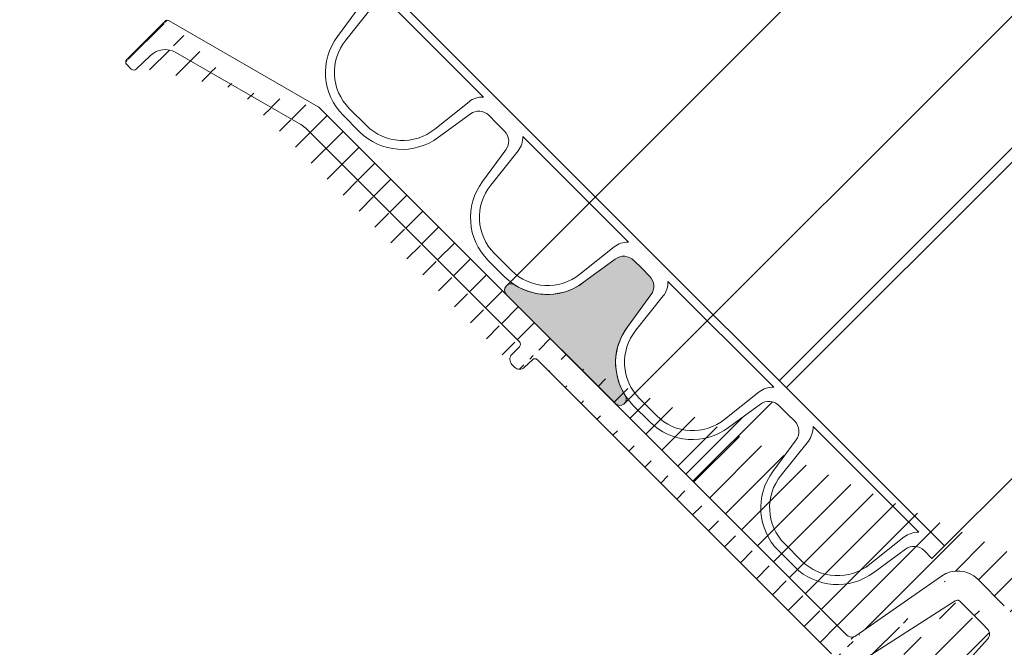
# Model space of a CAD drawing. Units: millimetres. Extents: x 0 to 21000, y 0 to 14850.
# Drawn here: x 1702 to 1840, y 4019 to 4108 of the extents above; entities that cross this region are included whole.
import ezdxf

# ---------------------------------------------------------------- set-up
doc = ezdxf.new("R2010")
doc.units = ezdxf.units.MM
doc.header["$LTSCALE"] = 333.33333
doc.linetypes.add('VERDECKT2', pattern=[4.762499999999999, 3.175, -1.5875])
doc.layers.add('FRW-Kontur', color=7, linetype='Continuous', lineweight=15)
doc.layers.add('FRW-Schraff', color=7, linetype='Continuous', lineweight=15)
doc.styles.get("Standard").update_dxf_attribs({"font": 'SIMPLEX.shx'})

# ---------------------------------------------------------------- blocks, each defined once
blk = doc.blocks.new('Bogen 45° DN200')
at = {"lineweight": 5}
h = blk.add_hatch(dxfattribs=at)
h.set_pattern_fill('ANSI31', color=0, scale=0.001, angle=90, style=0)
h.set_pattern_definition([(135, (-180.3729284749453, -117.7483908281317), (-0.002245064030267288, -0.002245064030267288), [])])
edge = h.paths.add_edge_path(flags=17)
edge.add_arc((0.01256319472702216, -0.1055000000000064), 0.0009999999999997693, 3.066485501153305, 90)
edge.add_arc((0.01256319472702216, -0.1055000000000064), 0.0009999999999997693, 3.066485501153295, 90, ccw=False)
h.paths.add_polyline_path([(0.1639386455332215, -0.0417982352657873), (0.1646068995935366, -0.04112998120541533)], flags=17)
edge = h.paths.add_edge_path()
edge.add_arc((-0.1058683475024509, -0.1201000000000079), 0.001, 90, 105.0000000000889)
edge.add_arc((-0.1050257715178304, -0.126499999999993), 0.004, 90, 104.999999999981)
edge.add_arc((-0.1249266806472633, -0.1307971563494732), 0.00300000000000018, 105.0000000000079, 179.0000000000113)
edge.add_arc((-0.1284743921067957, -0.133499999999998), 0.0005, 270.0000000002345, 359.0000000000764)
edge.add_arc((-0.1293851251684828, -0.133499999999998), 0.0005000000000009095, 180, 270)
edge.add_line((-0.1284743921067957, -0.1340000000000146), (-0.1293851251683691, -0.1339999999999861))
edge.add_line((-0.127926223732743, -0.1307447991301558), (-0.1279744682592536, -0.1335087262032175))
edge.add_line((-0.1298851251684709, -0.1258836634939939), (-0.1298851251684709, -0.133499999999998))
edge.add_arc((-0.1293851251684828, -0.1258836634939939), 0.0005000000000002359, 105.0000000000889, 179.9999999999479)
edge.add_line((-0.1295145346909976, -0.1254007005808546), (-0.1061271665474806, -0.1191340741737008))
edge.add_line((-0.1060610476982902, -0.12263629669485), (-0.1257031377825797, -0.1278993788706089))
edge.add_arc((-0.04809141134217043, -0.1229999999999905), 0.0005000000000011369, 90, 178.9999999999982)
edge.add_line((-0.04859133518971248, -0.1229912737967709), (-0.04861797473643037, -0.124517452406451))
edge.add_arc((-0.05015242790534558, -0.1245000000000118), 0.001000000000000464, 180.9999999999887, 270)
edge.add_arc((-0.0516788389948033, -0.1229999999999905), 0.0004999999999997795, 1.000000000001762, 90)
edge.add_line((-0.05117891514726125, -0.1229912737967709), (-0.05115227560054336, -0.124517452406451))
edge.add_line((-0.05015242790534558, -0.1254999999999882), (-0.04961782243151447, -0.1254999999999882))
edge.add_arc((-0.04961782243151447, -0.1245000000000118), 0.001, 270, 359.0000000000113)
edge.add_line((-0.1050257715178304, -0.1225000000000023), (-0.0516788389948033, -0.1225000000000023))
edge.add_line((-0.1058683475024509, -0.1191000000000031), (-0.0008390996312073185, -0.1191000000000031))
edge.add_line((-0.0005107086459474885, -0.1225000000000023), (-0.04809141134217043, -0.1225000000000023))
edge.add_arc((0.09751194316561396, -0.08858565361296655), 0.001000000000000136, 113.2272550992372, 199.4335144988763)
edge.add_arc((0.0926176672105612, -0.09061292909157714), 0.0009999999999994935, 25.56648550112511, 111.7727449008005)
edge.add_arc((0.08479334877745259, -0.09355779402321218), 0.0009999999999999079, 109.477255099254, 195.6835144988563)
edge.add_arc((0.07977696168268267, -0.09526062798661883), 0.0009999999999989477, 21.81648550112694, 108.0227449007399)
edge.add_arc((0.0152110572194033, 0.1031847099999936), 0.2076847099999996, 288.2810010404519, 289.2189989595436)
edge.add_arc((0.06665977503962495, -0.09905855347852821), 0.0009999999999996368, 18.066485501137, 104.2727449007958)
edge.add_arc((0.0152110572194033, 0.1031847099999936), 0.2076847099999996, 284.5310010404406, 285.4689989595468)
edge.add_arc((0.07177679233427625, -0.0976874528267615), 0.001000000000000011, 105.7272550992738, 191.9335144988814)
edge.add_arc((0.0152110572194033, 0.1031847099999936), 0.2076847099999993, 285.7272550992568, 288.0227449007398)
edge.add_arc((0.08675935598171236, -0.1061087287969542), 0.0005000000000001996, 288.7499999999113, 375.6835144988825)
edge.add_arc((0.08585774828827653, -0.106414783368308), 0.0004999999999999595, 201.8164855011575, 288.7500000000349)
edge.add_line((0.08692007571437443, -0.1065821938616978), (0.08601846802105229, -0.1068882484330516))
edge.add_arc((0.07291771975735628, -0.1103400981089919), 0.0005000000000003809, 284.9999999999542, 371.9335144988277)
edge.add_arc((0.07199802554850976, -0.1105865294295256), 0.0005000000000000921, 198.0664855010695, 284.9999999999811)
edge.add_line((0.07304712927987111, -0.1108230610221312), (0.07212743507102459, -0.1110694923426649))
edge.add_line((0.08724074076451416, -0.1059735670754378), (0.08383057921207637, -0.0938281174662734))
edge.add_line((0.08539355882021482, -0.1066006008532838), (0.08070534061891976, -0.0948889930166672))
edge.add_line((0.07152267690071312, -0.1107415896212274), (0.06761047233510453, -0.09874843309512471))
edge.add_line((0.07340691385775244, -0.110236709850227), (0.07079840413325655, -0.09789422934429126))
edge.add_arc((0.0152110572194033, 0.1031847099999936), 0.2076847099999996, 289.4772550992539, 291.7727449007443)
edge.add_arc((0.007038801099042757, -0.1049999999999898), 0.0005, 90, 167.6988196176174)
edge.add_arc((-0.0008390996312073185, -0.1180999999999983), 0.00100000000000164, 327.0451646732176, 350.0000000000078)
edge.add_arc((-0.0008390996312073185, -0.1180999999999983), 0.001, 270.0000000000521, 327.0451646732176)
edge.add_line((0, -0.1191000000000031), (0, -0.1186439777651458))
edge.add_arc((-0.0005107086459474885, -0.1185000000000116), 0.003999999999999773, 270, 347.6988196176956)
edge.add_line((0.006550280506303352, -0.1048934747425676), (0.003397456095854068, -0.1193522020595594))
edge.add_line((0.0001457081218632084, -0.1182736481776772), (0.002696849353810649, -0.1038054072893431))
edge.add_arc((0.006636080365865382, -0.1045000000000016), 0.004, 90, 169.9999999999934)
edge.add_line((0.006636080365865382, -0.1005000000000109), (0.01209197286084418, -0.1005000000000109))
edge.add_arc((0.05882897474452875, -0.1136571214117623), 0.0005000000000003987, 281.2499999999975, 368.1835144987997)
edge.add_line((0.05892651990563991, -0.1141475140519788), (0.05799267745317138, -0.1143332668649464))
edge.add_arc((0.05332227708822757, -0.1019904422672653), 0.001000000000000346, 14.31648550110732, 100.5227449007687)
edge.add_arc((0.0152110572194033, 0.1031847099999936), 0.2076847099999998, 278.2272550992553, 280.5227449007454)
edge.add_arc((0.04360945927339799, -0.1161698735856191), 0.0005000000000008502, 190.5664855011147, 277.4999999998806)
edge.add_arc((0.04455345111261977, -0.1160455947022854), 0.0005000000000011024, 277.4999999999725, 364.4335144988154)
edge.add_line((0.04461871420869556, -0.1165413171329703), (0.04367472236947378, -0.1166655960163041))
edge.add_line((0.04505195496551551, -0.1160069435875926), (0.04407677838628388, -0.1034295758716723))
edge.add_arc((0.03982158104247446, -0.1040437395549247), 0.000999999999999668, 10.56648550113128, 96.77274490074191)
edge.add_arc((0.03150168266529363, -0.1048631780218727), 0.000999999999999397, 94.47725509927461, 180.6835144989204)
edge.add_arc((0.02621549895548014, -0.1052096528073037), 0.000999999999999444, 6.816485501087413, 93.02274490076867)
edge.add_arc((0.0152110572194033, 0.1031847099999936), 0.2076847099999999, 274.4772550992484, 276.7727449007419)
edge.add_arc((0.03015227884532123, -0.1174952901712061), 0.0004999999999997131, 273.7500000000011, 360.6835144989204)
edge.add_line((0.03018498040989925, -0.1179942196328341), (0.0292348815017931, -0.1180564924052874))
edge.add_arc((0.02920217993721508, -0.1175575629436594), 0.0004999999999997287, 186.8164855010874, 273.7500000000011)
edge.add_line((0.03065224326712723, -0.1174893255234508), (0.03050175382190901, -0.1048751073174117))
edge.add_line((0.02870571423761703, -0.1176169077764939), (0.02720843035456255, -0.1050909631416346))
edge.add_line((0.04311793788281193, -0.1162615617669189), (0.04080462382376027, -0.1038603631923252))
edge.add_arc((0.04507378609207535, -0.1033522736423151), 0.000999999999999461, 98.22725509922907, 184.4335144988809)
edge.add_line((0.05741065998051909, -0.1139665131316292), (0.05429122171142353, -0.1017431644534668))
edge.add_arc((0.0585180127292233, -0.1009569461906494), 0.00100000000000034, 101.9772550992489, 188.183514498864)
edge.add_line((0.0593238833586156, -0.1135859493401767), (0.05752819550116328, -0.1010992903338206))
edge.add_arc((0.05789513229217391, -0.1138428742247299), 0.0005000000000000772, 194.3164855011239, 281.250000000024)
edge.add_line((0.01161814077181589, -0.1045000000000016), (0.01256319472702216, -0.1045000000000016))
edge.add_arc((0.01785982027934097, -0.1054831894048505), 0.0009999999999998738, 90.72725509925756, 176.9335144989119)
edge.add_arc((0.01568712597327249, -0.117999999999995), 0.0005, 270, 356.9335144988467)
edge.add_arc((0.0147349884656478, -0.117999999999995), 0.0004999999999997742, 183.0664855011533, 270)
edge.add_line((0.01568712597327249, -0.1185000000000116), (0.0152110572194033, -0.1185000000000116))
edge.add_line((0.0152110572194033, -0.1185000000000116), (0.0147349884656478, -0.1185000000000116))
edge.add_line((0.01423570439942523, -0.1180267473606875), (0.01356176285935362, -0.1054465052786213))
edge.add_line((0.01618641003938137, -0.1180267473606875), (0.0168612521471232, -0.1054296946834938))
edge.add_line((0.01161814077181589, -0.1045000000000016), (0.007038801099042757, -0.1045000000000016))
edge.add_arc((0.0152110572194033, 0.1031847099999936), 0.20768471, 270.7272550992576, 273.0227449007426)
edge.add_arc((0.0152110572194033, 0.1031847099999936), 0.2076847099999996, 281.9772550992489, 284.2727449007519)
edge.add_arc((0.0152110572194033, 0.1031847099999936), 0.2037085903319292, 269.1226813115393, 315.9266363702523)
edge.add_arc((0.1830321509814894, -0.0419380342657405), 0.001000000000002098, 234.9999999999349, 257.9548353267338)
edge.add_arc((0.1830321509814894, -0.0419380342657405), 0.001000000000001888, 257.9548353267338, 314.9999999999079)
edge.add_line((0.1828234683086976, -0.04291601767158681), (0.1831459247233624, -0.04323847408622328))
edge.add_arc((0.183082786201453, -0.04245308447073626), 0.003999999999999538, 237.3011803823062, 315)
edge.add_arc((0.168198535120041, -0.0382454524600746), 0.0005000000000004838, 57.30118038233336, 135)
edge.add_arc((0.1681297482908803, -0.03760713250812842), 0.00399999999999904, 54.99999999999091, 135)
edge.add_line((0.1653013211661118, -0.03477870538335992), (0.1615674252774397, -0.03851260127200362))
edge.add_line((0.1809218942656798, -0.04581917211694986), (0.1684686466120411, -0.03782469150428369))
edge.add_line((0.1704240540362889, -0.0343305243309544), (0.1824585745451941, -0.04275718631004111))
edge.add_line((0.167844981729445, -0.03789189906947854), (0.1646068995935366, -0.04112998120541533))
edge.add_arc((0.1646457523142999, -0.042505342046951), 0.001000000000000008, 134.999999999954, 221.9335144989173)
edge.add_arc((0.1712756341111117, -0.05355312977991389), 0.0004999999999994557, 228.0664855011945, 315.0000000000737)
edge.add_arc((0.1719488969993108, -0.05287986689162949), 0.000500000000000406, 315.0000000000737, 401.9335144988251)
edge.add_line((0.1723024503899069, -0.05323342028222555), (0.1716291875017077, -0.05390668317050995))
edge.add_arc((0.1608885855830522, -0.04623873500656828), 0.000999999999999333, 48.06648550111959, 134.2727449007524)
edge.add_line((0.1709415002022752, -0.05392509016894564), (0.1615568534006115, -0.04549481422853319))
edge.add_line((0.1723208573883994, -0.05254573298284981), (0.1639018315363501, -0.04317360986453878))
edge.add_arc((0.1614061975623144, -0.06279686584315414), 0.0004999999999996654, 311.2500000000371, 398.1835144989248)
edge.add_line((0.1617358704697835, -0.06317278574690022), (0.1610200155893153, -0.0638005736279581))
edge.add_arc((0.1606903426818462, -0.06342465372424044), 0.0005000000000001123, 224.316485501154, 311.2500000000371)
edge.add_arc((0.1547868089468238, -0.05195367247682725), 0.001000000000000128, 131.9772550992722, 218.1835144988981)
edge.add_arc((0.1508039179286698, -0.0554465741543595), 0.000999999999999109, 44.31648550110681, 130.5227449007851)
edge.add_arc((0.1443414308706679, -0.06075020021893351), 0.00100000000000078, 128.2272550992867, 214.4335144988858)
edge.add_arc((0.1494820866178088, -0.07258273079474975), 0.0005000000000000493, 220.566485501163, 307.5000000000286)
edge.add_arc((0.1502374680899266, -0.07200310620495998), 0.0004999999999990967, 307.5000000000088, 394.4335144989549)
edge.add_line((0.150541848804437, -0.0723997828750953), (0.1497864673323193, -0.07297940746488507))
edge.add_line((0.1506498595330186, -0.07172038143133364), (0.1435166479842565, -0.06131564976621462))
edge.add_line((0.1491022606977594, -0.0729078957842546), (0.1408982726683234, -0.06332479981082884))
edge.add_arc((0.1333430967100639, -0.06884473350771714), 0.001000000000000061, 124.4772550992709, 210.6835144988902)
edge.add_arc((0.1289383647209661, -0.07178788132856084), 0.001000000000000192, 36.81648550108765, 123.0227449007603)
edge.add_arc((0.0152110572194033, 0.1031847099999936), 0.2076847099999995, 304.4772550992582, 306.7727449007468)
edge.add_arc((0.140138620828111, -0.06397512978986697), 0.001000000000000271, 40.56648550115261, 126.7727449007386)
edge.add_arc((0.0152110572194033, 0.1031847099999936), 0.2076847099999988, 308.2272550992541, 310.5227449007515)
edge.add_arc((0.1218389030203753, -0.07620261030896813), 0.0009999999999992285, 120.7272550992872, 206.9335144988794)
edge.add_arc((0.1172511108233039, -0.0788513733689058), 0.00100000000000032, 33.06648550110287, 119.2727449007348)
edge.add_arc((0.0152110572194033, 0.1031847099999936), 0.2076847099999998, 300.7272550992493, 303.0227449007405)
edge.add_arc((0.1376988613923231, -0.08098814469946092), 0.0004999999999996638, 216.8164855011202, 303.7500000001513)
edge.add_arc((0.1384905347966878, -0.08045916544244847), 0.000499999999999975, 303.7500000000492, 390.6835144988626)
edge.add_line((0.138768319913197, -0.08087490024860244), (0.1379766465088323, -0.0814038795056149))
edge.add_arc((0.1262156998541286, -0.0881288334117869), 0.0005000000000006318, 299.9999999999545, 386.9335144988502)
edge.add_arc((0.1253911245846666, -0.08860490216559924), 0.0005000000000002508, 213.0664855011498, 300.000000000026)
edge.add_line((0.1264656998541795, -0.08856184611366302), (0.1256411245846039, -0.08903791486750379))
edge.add_arc((0.1098781125251662, -0.08279232306460926), 0.0009999999999992257, 116.9772550992526, 203.1835144988786)
edge.add_arc((0.1126115798133469, -0.09540038706839482), 0.0005000000000002209, 209.3164855010939, 296.2500000000953)
edge.add_arc((0.1134655259901365, -0.09497926741721585), 0.0005000000000008793, 296.2500000000371, 383.1835144989079)
edge.add_line((0.1136866703352553, -0.09542770378800469), (0.1128327241584657, -0.09584882343915524))
edge.add_line((0.1139251503144578, -0.09478242870028453), (0.1089588638764099, -0.08318600049852876))
edge.add_arc((0.1051269057506943, -0.08513535895357904), 0.001000000000000205, 29.31648550118133, 115.5227449006945)
edge.add_arc((0.0152110572194033, 0.1031847099999936), 0.2076847099999992, 293.2272550992481, 295.5227449007411)
edge.add_arc((0.09941495105113063, -0.1013455000982049), 0.0004999999999996932, 205.5664855011426, 292.5000000000481)
edge.add_arc((0.100294611406639, -0.1009811328486876), 0.0005000000000001514, 292.4999999999211, 379.4335144989834)
edge.add_line((0.1004859531227567, -0.1014430726149556), (0.09960629276736199, -0.1018074398644444))
edge.add_line((0.09896390849337422, -0.1015612791774458), (0.0935197523261877, -0.0901813709330952))
edge.add_line((0.1007661255080166, -0.1008147764476348), (0.0965689149628588, -0.08891836641510054))
edge.add_line((0.1121756155993126, -0.09564520374277663), (0.1059988341788767, -0.08464572560484385))
edge.add_line((0.1389205343629101, -0.08020401769510954), (0.1324830975773921, -0.06935502900242341))
edge.add_line((0.1372985819008363, -0.08128777168204238), (0.1297389237039397, -0.07118862736339793))
edge.add_line((0.1249721055800137, -0.08887770809252515), (0.1180891488326097, -0.07830576151511082))
edge.add_line((0.1266614662195025, -0.08790235527254708), (0.1209473702897412, -0.07665556658741934))
edge.add_arc((0.0152110572194033, 0.1031847099999936), 0.2076847099999998, 296.9772550992525, 299.2727449007464)
edge.add_line((0.1603325968059153, -0.06377396431429361), (0.1515194096801906, -0.05474795297422475))
edge.add_line((0.1617992149587053, -0.06248777471412836), (0.1540007741538147, -0.05257185473490722))
edge.add_arc((0.0152110572194033, 0.1031847099999936), 0.2076847099999989, 311.9772550992469, 314.2727449007432)
edge.add_line((0.1859112133262215, -0.04528151159547633), (0.227334025449295, -0.003858699472374383))
edge.add_line((0.1837392577626815, -0.04264514104693262), (0.258006151155314, 0.0316217523457567))
edge.add_arc((0.2848173617636576, 0.03806828765596038), 0.0005000000000002451, 314.9999999999079, 404.9999999999999)
edge.add_arc((0.2841733762400054, 0.03742430213225134), 0.0005000000000014084, 225.9999999997672, 314.9999999997789)
edge.add_line((0.2851709151542536, 0.03771473426536431), (0.2845269296304878, 0.03707074874165528))
edge.add_line((0.2838260470547311, 0.03706463223210221), (0.2818375414468619, 0.03898490977630331))
edge.add_line((0.2851709151542536, 0.03842184104655644), (0.2797853519631417, 0.04380740423775364))
edge.add_arc((0.2797535663354438, 0.03682689037529485), 0.003000000000000615, 45.99999999998832, 119.9999999999997)
edge.add_arc((0.2794317985725456, 0.04345385084715758), 0.0004999999999997629, 45, 119.9999999999209)
edge.add_arc((0.2587132579365061, 0.03091464556456458), 0.001000000000000809, 119.99999999991, 135)
edge.add_arc((0.2626429501437997, 0.02579337097262169), 0.003999999999999343, 120.0000000000034, 135)
edge.add_line((0.2782535663354793, 0.03942496658663686), (0.2606429501437333, 0.02925747258774436))
edge.add_line((0.2582132579365179, 0.03178067096834525), (0.2791817985724947, 0.04388686354906213))
edge.add_line((0.2305346814250697, -0.004900684183695603), (0.2309127045808737, -0.004522661027948516))
edge.add_arc((0.2302055977996815, -0.003815554246756392), 0.0009999999999992042, 315, 404.0000000000221)
edge.add_arc((0.2276875788398911, -0.004212252862970445), 0.0004999999999995187, 46.00000000002516, 135)
edge.add_arc((0.2302242732600916, -0.001675558442741476), 0.0005000000000024962, 134.9999999998342, 223.9999999998102)
edge.add_line((0.2291329162734428, -0.00491291720285858), (0.2280349080250517, -0.003852582962792894))
edge.add_arc((0.2298275746438776, -0.004193577402503479), 0.0009999999999995056, 225.9999999999802, 315)
edge.add_line((0.2309249375999798, -0.003120895876293162), (0.2298646033599425, -0.00202288762795888))
edge.add_line((0.2598145230190312, 0.02862179809736176), (0.2298707198694956, -0.001322005052145414))
at = {"color": 0, "linetype": 'Continuous', "lineweight": 5}
blk.add_line((0.1717615055459873, -0.03185405490987137), (0.02609750862154669, 0.1138099420144556), dxfattribs=at)
at = {"color": 0, "linetype": 'Continuous'}
for p, q in [((0.2582132579365179, 0.03178067096834525), (0.2791817985724947, 0.04388686354906213)), ((0.2851709151542536, 0.03842184104655644), (0.2797853519631417, 0.04380740423775364)), ((0.2782535663354793, 0.03942496658663686), (0.2606429501437333, 0.02925747258774436)), ((0.2838260470547311, 0.03706463223210221), (0.2818375414468619, 0.03898490977630331)), ((0.2851709151542536, 0.03771473426536431), (0.2845269296306014, 0.03707074874165528)), ((0.1837392577626815, -0.04264514104693262), (0.258006151155314, 0.0316217523457567)), ((0.2598145230190312, 0.02862179809736176), (0.2298707198694956, -0.001322005052145414)), ((0.2309249375999798, -0.003120895876293162), (0.2298646033599425, -0.00202288762795888)), ((0.1859112133262215, -0.04528151159547633), (0.227334025449295, -0.003858699472374383)), ((0.2291329162734428, -0.00491291720285858), (0.2280349080250517, -0.003852582962792894)), ((0.2305346814250697, -0.004900684183695603), (0.2309127045808737, -0.004522661027948516)), ((0.1704240540362889, -0.0343305243309544), (0.1824585745450804, -0.04275718631004111)), ((0.1653013211661118, -0.03477870538335992), (0.1615674252774397, -0.03851260127200362)), ((0.1809218942656798, -0.04581917211694986), (0.1684686466120411, -0.03782469150428369)), ((0.1828234683086976, -0.04291601767158681), (0.1831459247233624, -0.04323847408622328))]:
    blk.add_line(p, q, dxfattribs=at)
at = {"color": 0, "linetype": 'Continuous', "lineweight": 13}
for p, q in [((0.167844981729445, -0.03789189906947854), (0.1646068995935366, -0.04112998120541533)), ((0.1639386455332215, -0.0417982352657873), (0.1646068995935366, -0.04112998120541533)), ((0.1639386455332215, -0.0417982352657873), (0.1646068995935366, -0.04112998120541533)), ((0.1723208573883994, -0.05254573298284981), (0.1639018315362364, -0.04317360986453878))]:
    blk.add_line(p, q, dxfattribs=at)
at = {"color": 0, "linetype": 'Continuous'}
for centre, radius, start, end in [((0.2794317985725456, 0.04345385084715758), 0.0004999999999997629, 45, 119.9999999999173), ((0.2797535663354438, 0.03682689037529485), 0.003000000000000615, 45.99999999998832, 119.9999999999997), ((0.2848173617636576, 0.03806828765596038), 0.0005000000000002451, 314.9999999999079, 45), ((0.2841733762400054, 0.03742430213225134), 0.0005000000000014084, 225.9999999997707, 314.9999999997789), ((0.2587132579365061, 0.03091464556456458), 0.001000000000000809, 119.99999999991, 135), ((0.2626429501437997, 0.02579337097262169), 0.003999999999999343, 119.9999999999997, 135), ((0.2302242732600916, -0.001675558442741476), 0.0005000000000024962, 134.9999999998342, 223.9999999998067), ((0.2276875788398911, -0.004212252862970445), 0.0004999999999995187, 46.00000000002516, 135), ((0.2302055977996815, -0.003815554246756392), 0.0009999999999992042, 315, 44.00000000002207), ((0.2298275746438776, -0.004193577402503479), 0.0009999999999995056, 225.9999999999802, 315), ((0.1681297482908803, -0.03760713250812842), 0.00399999999999904, 54.9999999999873, 135), ((0.168198535120041, -0.0382454524600746), 0.0005000000000004838, 57.30118038233697, 135), ((0.1830321509814894, -0.0419380342657405), 0.001000000000002098, 234.9999999999312, 257.9548353267338), ((0.1830321509814894, -0.0419380342657405), 0.001000000000001888, 257.9548353267338, 314.9999999999079)]:
    blk.add_arc(centre, radius, start, end, dxfattribs=at)
at = {"color": 0, "linetype": 'Continuous', "lineweight": 13}
blk.add_arc((0.1646457523142999, -0.042505342046951), 0.001000000000000008, 134.999999999954, 221.9335144989207, dxfattribs=at)
at = {"color": 7}
for tag, p in [('BEZ_1', (-0.1298851251684709, -0.2506226084743446)), ('BEZ_2', (-0.1298851251684709, -0.330943208771231))]:
    blk.add_attdef(tag, p, '', height=0.050000000015, dxfattribs=at)
blk = doc.blocks.new('RE_rob+A-p_DN200_P10')
at = {"color": 0, "lineweight": 13}
blk.add_line((-0.01445000000001073, -0.1004999999999967), (0.01445000000001073, -0.1004999999999967), dxfattribs=at)
blk.add_lwpolyline([(0.008861414767238784, -0.1097474752667154, -0.3840695259198321), (0.001700319828216834, -0.1161999999999921), (-0.001700319828216834, -0.1161999999999921, -0.3840695259197006), (-0.008861414767210363, -0.1097474752667438), (-0.00955474831911829, -0.1036050783735192, 0.1719038478833744), (-0.01052905316620922, -0.1017000000000081), (0.01052905316620922, -0.1017000000000081, 0.1719038478840903), (0.00955474831911829, -0.1036050783735192)], format="xyb", close=True, dxfattribs=at)
blk.add_lwpolyline([(0.01445000000001073, -0.1029999999999944), (0.01287270706691857, -0.1029999999999944, 0.3737021643288497), (0.01089234963333752, -0.1047203852019862), (0.01004970635699465, -0.1101883628915061, -0.3737021643288497), (0.001633187264275193, -0.1174999999999784), (-0.001633187264275193, -0.1174999999999784, -0.3737021643288497), (-0.01004970635699465, -0.1101883628915346), (-0.01089234963333752, -0.1047203852019862, 0.3737021643288497), (-0.01287270706691857, -0.1029999999999944), (-0.01445000000001073, -0.1029999999999944)], format="xyb", dxfattribs=at)
blk = doc.blocks.new('*U65')
at = {"color": 0}
blk.add_blockref('RE_rob+A-p_DN200_P10', (0, 0), dxfattribs=at)
blk = doc.blocks.new('*U66')
at = {"color": 0, "linetype": 'ByBlock', "lineweight": -2}
for p in [(0, 0), (0.0289, 0), (0.0578, 0), (0.0867, 0)]:
    blk.add_blockref('*U65', p, dxfattribs=at)
blk = doc.blocks.new('rob+A-p_DN200_P10_[0.29m]')
at = {"color": 0}
blk.add_blockref('*U66', (0.01445000000001073, 0), dxfattribs=at)
blk = doc.blocks.new('PDR_DN200_P10_verd')
at = {"lineweight": 5}
h = blk.add_hatch(color=0, dxfattribs=at)
edge = h.paths.add_edge_path()
edge.add_arc((-0.01084201835425295, -0.1181951663212621), 0.000904833678769392, 102.1209770995088, 269.9999999999674)
edge.add_line((-0.01084201835425347, -0.1191000000000315), (0.01084201835422505, -0.1191000000000173))
edge.add_arc((0.01084201835422497, -0.118195166321258), 0.0009048336787593064, 270.0000000000049, 437.879022902223)
edge.add_arc((0.01281681273572612, -0.1089999999999847), 0.008499999999997959, 188.0367014150568, 257.8790229012777, ccw=False)
edge.add_line((0.004400293643016084, -0.1101883628915346), (0.003557650366673215, -0.1047203852019862))
edge.add_arc((0.001577292933093356, -0.1049999999999945), 0.002000000000000049, 8.036701414953821, 90.00000000003408)
edge.add_line((0.001577292933092167, -0.1029999999999944), (0, -0.1029999999999944))
edge.add_line((0, -0.1029999999999944), (-0.001577292933092167, -0.1029999999999944))
edge.add_arc((-0.001577292933093356, -0.1049999999999945), 0.002000000000000043, 89.99999999996594, 171.9632985850462)
edge.add_line((-0.003557650366673215, -0.1047203852019862), (-0.004400293643016084, -0.1101883628915061))
edge.add_arc((-0.01281681273571678, -0.1089999999999839), 0.008499999999984846, 282.120977098285, 351.9632985851187, ccw=False)
at = {"color": 0, "linetype": 'VERDECKT2', "lineweight": 13, "ltscale": 0.5}
for p, q in [((-0.01174685203304193, 0.1181951663212715), (-0.01174179490669758, -0.1182906971642836)), ((0.01174685203298509, 0.1181951663212573), (0.01174179490661231, -0.1182906971642836))]:
    blk.add_line(p, q, dxfattribs=at)
at = {"color": 0, "lineweight": 5}
blk.add_lwpolyline([(-0.01103201219424932, -0.1173105046192546, 0.899448683752357), (-0.01084201835425347, -0.1191000000000315), (0.01084201835422505, -0.1191000000000315, 0.8994486837662459), (0.01103201219419248, -0.1173105046192546, -0.3145425539028924), (0.004400293643016084, -0.1101883628915346), (0.003557650366673215, -0.1047203852019862, 0.3737021643288497), (0.001577292933092167, -0.1029999999999944), (0, -0.1029999999999944), (-0.001577292933092167, -0.1029999999999944, 0.3737021643288497), (-0.003557650366673215, -0.1047203852019862), (-0.004400293643016084, -0.1101883628915061, -0.3145425539058309)], format="xyb", close=True, dxfattribs=at)
at = {"color": 7}
for tag, p in [('BEZ_1', (0, -0.2918271680565852)), ('BEZ_2', (0, -0.3721477683534715))]:
    blk.add_attdef(tag, p, '', height=0.050000000015, dxfattribs=at)
blk = doc.blocks.new('Anschluss-Set_SediPoint')
at = {"color": 0, "xscale": -1, "rotation": 314.9999999998814}
blk.add_blockref('rob+A-p_DN200_P10_[0.29m]', (-0.4807655882756308, -1.168922056447343), dxfattribs=at)
at = {"color": 0, "xscale": -1}
blk.add_blockref('Bogen 45° DN200', (-0.3818360811917501, -1.20989999999972), dxfattribs=at)
at = {"color": 0, "rotation": 314.9999999998814}
blk.add_blockref('PDR_DN200_P10_verd', (-0.521636360228058, -1.128051284494688), dxfattribs=at)

msp = doc.modelspace()

# ---------------------------------------------------------------- hatches: boundary and pattern name
at = {"layer": 'FRW-Schraff', "lineweight": 5}
h = msp.add_hatch(dxfattribs=at)
h.set_pattern_fill('JIS_LC_20', color=141, scale=5, style=0)
h.set_pattern_definition([(45, (-18392.22338393454, -9355.964517470877), (-70.71067811865476, 70.71067811865476), []), (45, (-18390.22338393454, -9355.964517470877), (-70.71067811865476, 70.71067811865476), [])])
edge = h.paths.add_edge_path()
edge.add_arc((1986.707972034586, 4166.680317120698), 203.7085903319349, 224.0733510746724, 270.8773186884622)
edge.add_line((1989.827056393144, 3962.995607120693), (1995.282948888123, 3962.995607120693))
edge.add_arc((1995.282948888125, 3958.995607120674), 3.999999999997783, 9.999999999808097, 89.9999999998982, ccw=False)
edge.add_line((1999.222179900178, 3959.690199831331), (2001.773321132126, 3945.221958943168))
edge.add_arc((2002.758128885194, 3945.395607120847), 1.000000000022972, 189.9999999999442, 212.954835335717)
edge.add_arc((2002.758128885194, 3945.395607120705), 0.999999999996008, 212.9548353269384, 269.9999999991858)
edge.add_line((2002.758128885194, 3944.395607120701), (2048.877010898469, 3944.395607119963))
edge.add_arc((2048.877010898359, 3945.300440798068), 0.9048336781027899, 102.12097709451513, 270.00000000472426, ccw=False)
edge.add_arc((2046.902216517701, 3954.495607118848), 8.49999999999042, 270, 282.1209770944138, ccw=False)
edge.add_line((2046.902216517701, 3945.99560711885), (2043.635841989151, 3945.99560711885))
edge.add_arc((2043.635841989089, 3954.495607118848), 8.500000000004615, 188.0367014149519, 270, ccw=False)
edge.add_line((2035.219322896402, 3953.307244227322), (2034.376679620031, 3958.775221916885))
edge.add_arc((2032.396322186447, 3958.495607118839), 2.000000000000611, 8.036701416280152, 90.00000000010178)
edge.add_line((2032.396322186447, 3960.495607118819), (2030.819029253384, 3960.495607118819))
edge.add_line((2030.819029253442, 3960.495607118819), (2029.241736320321, 3960.495607118819))
edge.add_arc((2029.24173632032, 3958.495607118839), 2.000000000001556, 90, 171.9632985848821)
edge.add_line((2027.261378886738, 3958.775221916827), (2026.418735610424, 3953.307244227293))
edge.add_arc((2018.002216517678, 3954.495607118819), 8.49999999999058, 270.00000000002393, 351.9632985850643, ccw=False)
edge.add_line((2018.002216517678, 3945.99560711885), (2014.735841989071, 3945.99560711885))
edge.add_arc((2014.735841989132, 3954.495607118848), 8.500000000004615, 188.0367014149519, 270, ccw=False)
edge.add_line((2006.319322896437, 3953.307244227322), (2005.476679620066, 3958.775221916885))
edge.add_arc((2003.496322186482, 3958.495607118839), 2.000000000000611, 8.036701416280152, 90)
edge.add_line((2003.496322186482, 3960.495607118819), (2001.919029253419, 3960.495607118819))
edge.add_line((2001.919029253419, 3960.495607118819), (2001.919029253419, 3962.995607118817))
edge.add_line((2001.919029253419, 3962.995607118817), (2136.297543744878, 3962.995607120152))
edge.add_line((2136.297543744826, 3962.995607120152), (2290.919029251478, 3962.995607120152))
edge.add_line((2290.919029251476, 3962.995607120152), (2290.919029251476, 3960.495607120154))
edge.add_line((2290.919029251476, 3960.495607120156), (2289.341736318355, 3960.495607120156))
edge.add_arc((2289.341736318354, 3958.495607120145), 2.000000000001556, 90, 171.9632985848821)
edge.add_line((2287.361378884772, 3958.775221918164), (2286.518735608401, 3953.307244228601))
edge.add_arc((2278.102216515712, 3954.495607120183), 8.500000000003824, 270, 351.9632985847746, ccw=False)
edge.add_line((2278.102216515712, 3945.995607120185), (2274.835841987162, 3945.995607120185))
edge.add_arc((2274.835841987158, 3954.495607120154), 8.499999999989072, 188.0367014150487, 270, ccw=False)
edge.add_line((2266.419322894471, 3953.307244228601), (2265.5766796181, 3958.775221918193))
edge.add_arc((2263.596322184574, 3958.495607120145), 2.000000000000611, 8.036701416280152, 90)
edge.add_line((2263.596322184574, 3960.495607120156), (2262.019029251454, 3960.495607120156))
edge.add_line((2262.019029251453, 3960.495607120156), (2260.441736318389, 3960.495607120156))
edge.add_arc((2260.441736318389, 3958.495607120145), 2.000000000001556, 90, 171.9632985848821)
edge.add_line((2258.461378884807, 3958.775221918164), (2257.618735608436, 3953.307244228601))
edge.add_arc((2249.202216515747, 3954.495607120183), 8.500000000003824, 270, 351.9632985847746, ccw=False)
edge.add_line((2249.202216515747, 3945.995607120185), (2245.935841987197, 3945.995607120185))
edge.add_arc((2245.935841987193, 3954.495607120154), 8.499999999990404, 257.8790229055621, 269.99999999995214, ccw=False)
edge.add_arc((2243.961047606484, 3945.300440799403), 0.9048336781020473, -90.00000000472431, 77.87902290548487, ccw=False)
edge.add_line((2243.961047606426, 3944.395607121298), (2288.790933067553, 3944.395607121696))
edge.add_line((2288.790933067554, 3944.395607121696), (2290.897883457256, 3959.387338131284))
edge.add_arc((2300.800564144702, 3957.995607121664), 10.00000000004306, 131.0000000001286, 171.9999999999415, ccw=False)
edge.add_arc((2300.800564144702, 3957.99560712172), 9.999999999981403, 90, 131.0000000001415, ccw=False)
edge.add_line((2300.800564144702, 3967.995607121684), (2587.755110446146, 3967.995607121684))
edge.add_line((2587.755110446145, 3967.995607121711), (2587.755110446145, 4158.995607118672))
edge.add_line((2587.755110446145, 4158.995607118644), (2300.800564144701, 4158.995607118644))
edge.add_arc((2300.800564144702, 4168.995607118635), 9.999999999982023, 228.9999999998585, 270, ccw=False)
edge.add_arc((2300.800564144702, 4168.995607118692), 10.00000000004324, 188.0000000000636, 228.9999999998697, ccw=False)
edge.add_line((2290.897883457255, 4167.603876109073), (2288.790933067553, 4182.595607118661))
edge.add_line((2288.790933067554, 4182.595607118632), (2243.961047606427, 4182.595607119001))
edge.add_arc((2243.961047606484, 4181.690773440896), 0.9048336781027899, -77.87902290548487, 90.00000000427428, ccw=False)
edge.add_arc((2245.935841987193, 4172.495607120145), 8.499999999990854, 90.00000000002387, 102.12097709441309, ccw=False)
edge.add_line((2245.935841987193, 4180.995607120141), (2249.202216515743, 4180.995607120141))
edge.add_arc((2249.202216515747, 4172.495607120116), 8.500000000004615, 8.036701414952006, 90, ccw=False)
edge.add_line((2257.618735608441, 4173.683970011669), (2258.461378884756, 4168.215992322106))
edge.add_arc((2260.441736318389, 4168.495607120154), 2.000000000000611, 188.0367014162802, 270)
edge.add_line((2260.441736318389, 4166.495607120143), (2262.019029251453, 4166.495607120143))
edge.add_line((2262.019029251453, 4166.495607120143), (2263.596322184573, 4166.495607120143))
edge.add_arc((2263.596322184574, 4168.495607120154), 2.000000000001556, 270, 351.9632985848821)
edge.add_line((2265.576679618156, 4168.215992322135), (2266.41932289447, 4173.683970011669))
edge.add_arc((2274.835841987158, 4172.495607120145), 8.499999999990454, 90.00000000002387, 171.9632985850702, ccw=False)
edge.add_line((2274.835841987158, 4180.995607120141), (2278.102216515708, 4180.995607120141))
edge.add_arc((2278.102216515712, 4172.495607120116), 8.500000000004615, 8.036701414952006, 90, ccw=False)
edge.add_line((2286.518735608457, 4173.683970011669), (2287.361378884829, 4168.215992322106))
edge.add_arc((2289.341736318354, 4168.495607120154), 2.000000000000611, 188.0367014162802, 270)
edge.add_line((2289.341736318354, 4166.495607120143), (2290.919029251475, 4166.495607120143))
edge.add_line((2290.919029251476, 4166.495607120143), (2290.919029251476, 4163.995607120145))
edge.add_line((2290.919029251476, 4163.995607120147), (2136.297543744824, 4163.995607118812))
edge.add_line((2136.297543744826, 4163.99560711881), (2001.919029253424, 4163.99560711881))
edge.add_line((2001.919029253368, 4163.99560711881), (2001.919029253368, 4166.495607118808))
edge.add_line((2001.919029253368, 4166.495607118808), (2003.496322186431, 4166.495607118808))
edge.add_arc((2003.496322186482, 4168.495607118817), 2.000000000001556, 270, 351.9632985848821)
edge.add_line((2005.476679620064, 4168.2159923208), (2006.319322896436, 4173.683970010363))
edge.add_arc((2014.735841989132, 4172.495607118781), 8.500000000003824, 90, 171.9632985847746, ccw=False)
edge.add_line((2014.735841989132, 4180.995607118806), (2018.002216517682, 4180.995607118806))
edge.add_arc((2018.002216517678, 4172.495607118808), 8.499999999987295, 8.036701413165702, 90.00000000004792, ccw=False)
edge.add_line((2026.418735610423, 4173.683970010079), (2027.261378886737, 4168.215992320773))
edge.add_arc((2029.24173632032, 4168.495607118817), 2.000000000000611, 188.0367014162802, 270)
edge.add_line((2029.24173632032, 4166.495607118808), (2030.819029253441, 4166.495607118808))
edge.add_line((2030.819029253384, 4166.495607118808), (2032.396322186447, 4166.495607118808))
edge.add_arc((2032.396322186447, 4168.495607118817), 1.99999999999978, 269.9999999998983, 351.9632985928724)
edge.add_line((2034.376679620087, 4168.215992321084), (2035.219322896402, 4173.68397001039))
edge.add_arc((2043.635841989089, 4172.495607118808), 8.500000000003824, 90, 171.9632985847746, ccw=False)
edge.add_line((2043.635841989089, 4180.995607118806), (2046.902216517639, 4180.995607118806))
edge.add_arc((2046.902216517701, 4172.495607118808), 8.499999999990404, 77.8790229055615, 90, ccw=False)
edge.add_arc((2048.877010898359, 4181.690773439588), 0.9048336781029157, 89.99999999550067, 257.8790229054966, ccw=False)
edge.add_line((2048.877010898468, 4182.595607117693), (2002.758128881783, 4182.595607116955))
edge.add_arc((2002.758128881789, 4181.595607118827), 0.9999999981262775, 90.00000000122132, 147.0451644755377)
edge.add_arc((2002.758128885194, 4181.595607120702), 1.000000000012604, 147.0451646734658, 169.9999999999247)
edge.add_line((2001.773321132241, 4181.769255298352), (1999.222179900236, 4167.301014410017))
edge.add_arc((1995.282948888125, 4167.995607120705), 4.000000000009873, 269.99108678594297, 349.99999999997783, ccw=False)
edge.add_line((1995.282326628447, 4163.995607169089), (1991.395496437283, 4163.996211871965))
edge.add_arc((1991.560604039754, 4178.395607120738), 14.40034180325179, 225.9649611242429, 269.3430589220663, ccw=False)
edge.add_line((1981.550953117556, 4168.04298752638), (1978.747384413788, 4170.844151968655))
edge.add_arc((1981.574598231127, 4173.673791880536), 3.999999999989943, 145.0000000000332, 225.0245728415273, ccw=False)
edge.add_line((1978.297990053979, 4175.968097625944), (1986.724652033037, 4188.002618134849))
edge.add_arc((1985.905499988738, 4188.576194571202), 0.9999999999899889, 325.0000000002051, 347.9548353282426)
edge.add_arc((1985.905499988738, 4188.576194571229), 1.000000000000428, 347.9548353264436, 405.0000000038683)
edge.add_line((1986.61260676993, 4189.283301352451), (1954.001632555494, 4221.894275562396))
edge.add_arc((1953.361818525867, 4221.254461532713), 0.9048336781021271, -122.87902290495151, 45.00000000471249, ccw=False)
edge.add_arc((1948.256244564385, 4213.356106575109), 8.49999999998014, 45.000000000192586, 57.12097709467611, ccw=False)
edge.add_line((1954.26665220446, 4219.366514215213), (1956.576327783516, 4217.056838636185))
edge.add_arc((1950.565920143439, 4211.046430996053), 8.500000000004857, -36.96329858502952, 45.00000000015672, ccw=False)
edge.add_line((1957.357597326954, 4205.935352730738), (1954.086991998161, 4201.473069852287))
edge.add_arc((1955.685033688431, 4200.270463201638), 2.000000000000607, 143.0367014153452, 225.0000000002879)
edge.add_line((1954.270820126105, 4198.856249639253), (1955.386134655037, 4197.740935110378))
edge.add_line((1955.386134654982, 4197.740935110349), (1956.501449183914, 4196.625620581446))
edge.add_arc((1957.915662746294, 4198.03983414383), 2.000000000003526, 225.0000000002249, 306.9632985851663)
edge.add_line((1959.118269396917, 4196.441792453588), (1963.580552275452, 4199.712397782496))
edge.add_arc((1968.691630540707, 4192.920720598895), 8.49999999998876, 45.00000000021589, 126.96329858462559, ccw=False)
edge.add_line((1974.702038180789, 4198.931128239001), (1977.011713759844, 4196.621452659972))
edge.add_arc((1971.001306119826, 4190.611045019868), 8.500000000002657, -36.96329858489548, 45.000000000209525, ccw=False)
edge.add_line((1977.792983303334, 4185.499966754553), (1974.52237797454, 4181.037683876075))
edge.add_arc((1976.120419664818, 4179.835077225423), 2.00000000000211, 143.0367014154573, 225.0000000003328)
edge.add_line((1974.706206102433, 4178.420863663039), (1975.821520631365, 4177.305549134137))
edge.add_line((1975.821520631362, 4177.305549134137), (1974.053753678438, 4175.537782181156))
edge.add_line((1974.05375367844, 4175.537782181156), (1871.876438566054, 4277.715097295815))
edge.add_line((1871.876438565996, 4277.715097295815), (1769.69989391471, 4379.891641944827))
edge.add_line((1769.699893914767, 4379.891641944827), (1771.467660867747, 4381.659408897778))
edge.add_line((1771.467660867689, 4381.659408897778), (1772.582975396564, 4380.544094368875))
edge.add_arc((1773.997188959009, 4381.958307931232), 2.000000000002583, 224.9999999997661, 306.9632985835708)
edge.add_line((1775.199795609631, 4380.360266240959), (1779.662078488223, 4383.630871569811))
edge.add_arc((1784.773156753479, 4376.839194386182), 8.500000000003256, 44.999999999777685, 126.96329858434231, ccw=False)
edge.add_line((1790.783564393554, 4382.849602026259), (1793.09323997261, 4380.539926447203))
edge.add_arc((1787.082832332482, 4374.529518807154), 8.499999999989472, -36.96329858569072, 44.999999999782005, ccw=False)
edge.add_line((1793.87450951599, 4369.418440541755), (1790.60390418731, 4364.956157663531))
edge.add_arc((1792.201945877416, 4363.753551012682), 1.999999999997372, 143.0367014081901, 224.9999999997661)
edge.add_line((1790.787732315031, 4362.339337450298), (1791.902978724799, 4361.224091040502))
edge.add_line((1791.9029787248, 4361.224091040531), (1793.018361372838, 4360.108708392492))
edge.add_arc((1794.432574935221, 4361.522921954876), 2.000000000005096, 224.9999999996941, 306.9632985843571)
edge.add_line((1795.635181585843, 4359.924880264603), (1800.097464464378, 4363.195485593455))
edge.add_arc((1805.208542729633, 4356.403808409827), 8.500000000003613, 44.99999999983697, 126.96329858434049, ccw=False)
edge.add_line((1811.218950369766, 4362.414216049903), (1813.528625948766, 4360.104540470847))
edge.add_arc((1807.518218308694, 4354.094132830798), 8.499999999975653, 32.879022905369084, 44.99999999989211, ccw=False)
edge.add_arc((1815.416573266295, 4359.199706792257), 0.9048336781032316, 44.99999999632138, 212.8790229040864, ccw=False)
edge.add_line((1816.056387295976, 4359.839520821854), (1783.445413080858, 4392.450495036175))
edge.add_arc((1782.738306301035, 4391.74338825632), 0.9999999980807547, 45.00000000070169, 102.0451644777544)
edge.add_arc((1782.738306304782, 4391.743388255183), 0.9999999999865631, 102.0451646715405, 124.9999999998553)
edge.add_line((1782.164729868433, 4392.562540299456), (1770.130209359528, 4384.135878320398))
edge.add_arc((1767.835903614119, 4387.412486497542), 3.999999999990226, 224.9754271584413, 304.9999999999261, ccw=False)
edge.add_line((1765.006263702213, 4384.585272680202), (1762.205099259967, 4387.388841383914))
edge.add_arc((1772.557718854325, 4397.398492306171), 14.40034180325343, 180.6569410772551, 224.035038875906, ccw=False)
edge.add_line((1758.158323605574, 4397.233384703843), (1758.157718902669, 4401.120214894807))
edge.add_arc((1762.157718854316, 4401.120837154569), 4.000000000007167, 100.00000000000261, 180.0089132141143, ccw=False)
edge.add_line((1761.463126143601, 4405.060068166624), (1775.931367031935, 4407.611209398628))
edge.add_arc((1775.757718854256, 4408.596017151642), 1.000000000011292, 279.9999999999589, 302.954835326611)
edge.add_arc((1775.757718854315, 4408.596017151613), 0.999999999997871, 302.9548353268692, 360.0000000037404)
edge.add_line((1776.757718854293, 4408.596017151698), (1776.75771885128, 4454.714899164859))
edge.add_arc((1775.852885173146, 4454.714899164774), 0.9048336781027899, -167.87902290620173, 5.2023096941411495e-09, ccw=False)
edge.add_arc((1766.657718852395, 4452.740104784087), 8.499999999990921, 3.0127011996228248e-12, 12.120977094486477, ccw=False)
edge.add_line((1775.157718852417, 4452.740104784087), (1775.157718852417, 4449.473730255537))
edge.add_arc((1766.657718852395, 4449.473730255537), 8.500000000005059, 278.03670141512805, 359.999999999997, ccw=False)
edge.add_line((1767.846081743919, 4441.057211162817), (1762.378104054328, 4440.214567886445))
edge.add_arc((1762.657718852373, 4438.234210452894), 1.999999999998744, 98.03670141708432, 180)
edge.add_line((1760.657718852417, 4438.234210452894), (1760.657718852417, 4436.656917519831))
edge.add_line((1760.657718852417, 4436.656917519802), (1760.657718852417, 4435.07962458671))
edge.add_arc((1762.657718852373, 4435.07962458671), 1.999999999998892, 179.9999999999873, 261.9632985850748)
edge.add_line((1762.378104054384, 4433.099267153128), (1767.846081743861, 4432.256623876785))
edge.add_arc((1766.657718852395, 4423.840104784094), 8.499999999990568, -3.0127011996228248e-12, 81.96329858553588, ccw=False)
edge.add_line((1775.157718852417, 4423.840104784094), (1775.157718852417, 4420.573730255515))
edge.add_arc((1766.657718852395, 4420.573730255515), 8.500000000005059, 278.03670141512805, 359.999999999997, ccw=False)
edge.add_line((1767.846081743919, 4412.157211162825), (1762.378104054328, 4411.314567886453))
edge.add_arc((1762.657718852373, 4409.334210452873), 1.999999999998744, 98.03670141708432, 180)
edge.add_line((1760.657718852417, 4409.334210452873), (1760.657718852417, 4407.75691751978))
edge.add_line((1760.657718852417, 4407.75691751978), (1758.157718852419, 4407.75691751978))
edge.add_line((1758.157718852424, 4407.75691751978), (1758.157718852424, 4725.656917519675))
edge.add_line((1758.157718852424, 4725.656917519704), (1758.157718852424, 5043.5569175196))
edge.add_line((1758.157718852424, 5043.5569175196), (1760.657718852422, 5043.5569175196))
edge.add_line((1760.657718852417, 5043.5569175196), (1760.657718852417, 5041.979624586507))
edge.add_arc((1762.657718852373, 5041.979624586507), 1.999999999998892, 180, 261.9632985855911)
edge.add_line((1762.378104054442, 5039.999267152925), (1767.846081743919, 5039.156623876583))
edge.add_arc((1766.657718852395, 5030.740104783863), 8.500000000005665, 0, 81.96329858511501, ccw=False)
edge.add_line((1775.157718852417, 5030.740104783863), (1775.157718852417, 5027.473730255284))
edge.add_arc((1766.657718852395, 5027.473730255284), 8.499999999990848, -81.9632985849068, 0, ccw=False)
edge.add_line((1767.846081743919, 5019.057211162593), (1762.378104054328, 5018.214567886251))
edge.add_arc((1762.657718852373, 5016.234210452669), 1.999999999998768, 98.03670141554241, 180)
edge.add_line((1760.657718852417, 5016.234210452669), (1760.657718852417, 5014.656917519576))
edge.add_line((1760.657718852417, 5014.656917519576), (1760.657718852417, 5013.079624586513))
edge.add_arc((1762.657718852373, 5013.079624586486), 1.999999999995339, 179.9999999999746, 261.9632985856883)
edge.add_line((1762.378104054442, 5011.099267152904), (1767.846081743862, 5010.25662387659))
edge.add_arc((1766.657718852395, 5001.840104783842), 8.500000000006283, 6.0254023992456496e-12, 81.9632985855992, ccw=False)
edge.add_line((1775.157718852417, 5001.840104783842), (1775.157718852417, 4998.573730255292))
edge.add_arc((1766.657718852395, 4998.573730255292), 8.499999999994401, -12.120977094365173, 5.3887561080046e-11, ccw=False)
edge.add_arc((1775.852885173146, 4996.598935874605), 0.9048336781055237, -4.10557277064072e-09, 167.8790229051294, ccw=False)
edge.add_line((1776.757718851281, 4996.598935874519), (1776.757718851281, 5045.923141233632))
edge.add_line((1776.757718851281, 5045.923141233661), (1761.765987841324, 5048.030091623448))
edge.add_arc((1763.157718850882, 5057.932772310895), 10.00000000004337, 221.0000000001683, 261.9999999999289, ccw=False)
edge.add_arc((1763.157718850882, 5057.932772310867), 9.999999999980894, 180.0000000000153, 221.0000000001576, ccw=False)
edge.add_line((1753.157718850889, 5057.932772310838), (1753.157718850889, 5125.595607120435))
edge.add_line((1753.157718850889, 5125.595607120464), (1562.157718853928, 5125.595607120464))
edge.add_line((1562.15771885393, 5125.595607120435), (1562.15771885393, 5057.932772310838))
edge.add_arc((1552.157718853938, 5057.932772310867), 9.999999999980247, -41.00000000015751, 5.115907697472721e-12, ccw=False)
edge.add_arc((1552.157718853887, 5057.932772310895), 10.00000000004314, 278.00000000005093, 318.99999999983555, ccw=False)
edge.add_line((1553.549449863502, 5048.030091623448), (1538.557718853943, 5045.923141233718))
edge.add_line((1538.557718853946, 5045.923141233718), (1538.557718853549, 4996.598935874548))
edge.add_arc((1539.462552531681, 4996.598935874605), 0.9048336781027899, 12.120977093935778, 180.0000000050055, ccw=False)
edge.add_arc((1548.657718852432, 4998.573730255292), 8.499999999990921, 180, 192.1209770944865, ccw=False)
edge.add_line((1540.157718852402, 4998.573730255292), (1540.157718852402, 5001.840104783842))
edge.add_arc((1548.657718852432, 5001.840104783842), 8.500000000005059, 98.0367014151272, 179.999999999994, ccw=False)
edge.add_line((1547.469355960908, 5010.256623876561), (1552.937333650556, 5011.099267152933))
edge.add_arc((1552.657718852395, 5013.079624586486), 1.999999999999029, 278.0367014175971, 360.0000000000254)
edge.add_line((1554.657718852402, 5013.079624586486), (1554.657718852402, 5014.656917519549))
edge.add_line((1554.657718852402, 5014.656917519576), (1554.657718852402, 5016.234210452669))
edge.add_arc((1552.657718852395, 5016.234210452669), 1.999999999998892, 0, 81.96329858559106)
edge.add_line((1552.937333650385, 5018.214567886251), (1547.469355961021, 5019.057211162566))
edge.add_arc((1548.657718852432, 5027.473730255284), 8.499999999990536, 179.999999999994, 261.96329858592287, ccw=False)
edge.add_line((1540.157718852402, 5027.473730255284), (1540.157718852402, 5030.740104783863))
edge.add_arc((1548.657718852432, 5030.740104783863), 8.500000000005059, 98.0367014151281, 180, ccw=False)
edge.add_line((1547.469355960908, 5039.156623876583), (1552.937333650499, 5039.999267152925))
edge.add_arc((1552.657718852395, 5041.979624586507), 1.999999999998768, 278.0367014155424, 360)
edge.add_line((1554.657718852402, 5041.979624586507), (1554.657718852402, 5043.5569175196))
edge.add_line((1554.657718852402, 5043.5569175196), (1557.1577188524, 5043.5569175196))
edge.add_line((1557.157718852402, 5043.5569175196), (1557.157718852402, 4725.656917519591))
edge.add_line((1557.157718852402, 4725.656917519562), (1557.157718852402, 4407.75691751978))
edge.add_line((1557.157718852402, 4407.75691751978), (1554.657718852405, 4407.75691751978))
edge.add_line((1554.657718852402, 4407.75691751978), (1554.657718852402, 4409.334210452873))
edge.add_arc((1552.657718852395, 4409.334210452873), 1.999999999998892, 359.9999999999873, 441.9632985850747)
edge.add_line((1552.937333650443, 4411.314567886453), (1547.469355961023, 4412.157211162796))
edge.add_arc((1548.657718852432, 4420.573730255515), 8.500000000004908, 180, 261.9632985856221, ccw=False)
edge.add_line((1540.157718852402, 4420.573730255515), (1540.157718852402, 4423.840104784094))
edge.add_arc((1548.657718852432, 4423.840104784094), 8.499999999990848, 98.03670141497167, 179.999999999994, ccw=False)
edge.add_line((1547.469355960908, 4432.256623876785), (1552.937333650499, 4433.099267153128))
edge.add_arc((1552.657718852395, 4435.07962458671), 1.999999999998744, 278.0367014170843, 360)
edge.add_line((1554.657718852402, 4435.07962458671), (1554.657718852402, 4436.656917519802))
edge.add_line((1554.657718852402, 4436.656917519802), (1554.657718852402, 4438.234210452865))
edge.add_arc((1552.657718852395, 4438.234210452894), 1.999999999998892, 359.9999999999873, 441.9632985850747)
edge.add_line((1552.937333650443, 4440.214567886474), (1547.469355961023, 4441.057211162817))
edge.add_arc((1548.657718852432, 4449.473730255537), 8.500000000004908, 180, 261.9632985856221, ccw=False)
edge.add_line((1540.157718852402, 4449.473730255537), (1540.157718852402, 4452.740104784087))
edge.add_arc((1548.657718852432, 4452.740104784087), 8.499999999990848, 167.8790229056326, 180.0000000000479, ccw=False)
edge.add_arc((1539.462552531681, 4454.714899164774), 0.9048336781053372, 179.9999999957819, 347.87902290518446, ccw=False)
edge.add_line((1538.557718853546, 4454.714899164859), (1538.557718854285, 4408.596017151613))
edge.add_arc((1539.557718854259, 4408.596017151642), 0.9999999999976694, 180.0000000009414, 237.0451646734262)
edge.add_arc((1539.557718854434, 4408.596017151556), 1.000000000022798, 237.0451646650809, 260.0000000003741)
edge.add_line((1539.384070676751, 4407.611209398543), (1553.852311564915, 4405.060068166624))
edge.add_arc((1553.157718854258, 4401.120837154569), 3.999999999998093, -6.423306331271306e-12, 80.00000000012898, ccw=False)
edge.add_line((1557.15771885428, 4401.120837154569), (1557.15771885428, 4395.664944659562))
edge.add_arc((1760.842428854281, 4392.54586030103), 203.7085903319288, 179.1226813115415, 225.9266363702538)
edge.add_line((1619.147037787676, 4246.191475585367), (1622.880491541074, 4242.454117511334))
edge.add_arc((1620.050586346159, 4239.627169229525), 4.000000000003649, -35.000000000161606, 44.970050731028095, ccw=False)
edge.add_line((1623.327194523306, 4237.332863484116), (1614.900532544248, 4225.298342975297))
edge.add_arc((1615.719684588548, 4224.724766538917), 0.9999999999966117, 144.9999999996632, 167.9548353265255)
edge.add_arc((1615.719684587522, 4224.724766538631), 0.9999999990783104, 167.9548352979986, 224.9999999988305)
edge.add_line((1615.012577807014, 4224.017659758121), (1647.623552018323, 4191.406685545533))
edge.add_arc((1648.263366047831, 4192.046499575188), 0.9048336781018133, 57.12097709448739, 225.0000000040564, ccw=False)
edge.add_arc((1653.368940009437, 4199.944854532763), 8.499999999983219, 224.9999999998053, 237.1209770941477, ccw=False)
edge.add_line((1647.358532369304, 4193.934446892687), (1645.048856790248, 4196.244122471742))
edge.add_arc((1651.059264430376, 4202.254530111819), 8.500000000003913, 143.036701414379, 224.9999999997439, ccw=False)
edge.add_line((1644.267587246868, 4207.36560837722), (1647.538192575548, 4211.827891255443))
edge.add_arc((1645.940150885443, 4213.030497906293), 1.999999999994266, 323.036701408139, 404.9999999998201)
edge.add_line((1647.354364447827, 4214.444711468677), (1646.239049918952, 4215.56002599758))
edge.add_line((1646.23904991895, 4215.56002599758), (1645.123735390075, 4216.675340526483))
edge.add_arc((1643.709521827637, 4215.261126964098), 1.999999999999758, 44.99999999982908, 126.9632985853136)
edge.add_line((1642.506915176957, 4216.85916865437), (1638.044632298479, 4213.588563325575))
edge.add_arc((1632.933554033225, 4220.380240509119), 8.499999999987724, 224.9999999997756, 306.96329858475076, ccw=False)
edge.add_line((1626.923146393143, 4214.369832869072), (1624.613470814087, 4216.679508448127))
edge.add_arc((1630.623878454164, 4222.689916088204), 8.500000000003913, 143.0367014146567, 224.9999999997777, ccw=False)
edge.add_line((1623.832201270649, 4227.800994353576), (1627.102806599329, 4232.263277231827))
edge.add_arc((1625.50476490923, 4233.465883882676), 1.999999999994266, 323.036701408139, 404.9999999998201)
edge.add_line((1626.918978471615, 4234.880097445031), (1625.803663942683, 4235.995411973934))
edge.add_line((1625.803663942679, 4235.995411973963), (1627.571430895659, 4237.763178926914))
edge.add_line((1627.571430895659, 4237.763178926914), (1729.747318549403, 4135.587291272319))
edge.add_line((1729.747318549409, 4135.587291272319), (1831.925290660474, 4033.409319162078))
edge.add_line((1831.925290660525, 4033.40931916208), (1830.157523707545, 4031.641552209099))
edge.add_line((1830.157523707545, 4031.641552209127), (1829.042209178614, 4032.756866738029))
edge.add_arc((1827.627995616291, 4031.342653175645), 2.000000000000385, 45.00000000027888, 126.9632985843647)
edge.add_line((1826.42538896561, 4032.940694865918), (1821.963106087132, 4029.670089537096))
edge.add_arc((1816.852027821762, 4036.461766720582), 8.500000000004967, 225.0000000002138, 306.9632985855324, ccw=False)
edge.add_line((1810.841620181738, 4030.451359080476), (1808.531944602682, 4032.761034659505))
edge.add_arc((1814.542352242701, 4038.771442299609), 8.499999999985073, 143.0367014151834, 225.0000000001926, ccw=False)
edge.add_line((1807.750675059135, 4043.882520564925), (1811.021280387929, 4048.344803443402))
edge.add_arc((1809.423238697709, 4049.547410094054), 2.00000000000211, 323.0367014154572, 405.0000000003329)
edge.add_line((1810.837452260035, 4050.961623656438), (1809.722137731104, 4052.076938185341))
edge.add_line((1809.722137731165, 4052.076938185341), (1808.606823202291, 4053.192252714216))
edge.add_arc((1807.192609639904, 4051.778039151859), 1.999999999996617, 45.00000000031485, 126.9632985871865)
edge.add_line((1805.990002989165, 4053.376080842047), (1801.527720110801, 4050.105475513281))
edge.add_arc((1796.416641845433, 4056.897152696794), 8.500000000003183, 225.0000000002561, 306.96329858551144, ccw=False)
edge.add_line((1790.406234205358, 4050.88674505669), (1788.096558626302, 4053.196420635719))
edge.add_arc((1794.106966266321, 4059.206828275823), 8.499999999980364, 212.8790229059475, 225.0000000003302, ccw=False)
edge.add_arc((1786.208611308772, 4054.101254314251), 0.9048336780981069, -135.00000000465297, 32.879022906070816, ccw=False)
edge.add_line((1785.568797279091, 4053.461440284682), (1818.17977149131, 4020.850466073742))
edge.add_arc((1818.886878272497, 4021.557572854934), 1.00000000000192, 225.0000000010975, 282.0451646730322)
edge.add_arc((1818.886878272497, 4021.557572854934), 1.000000000001487, 282.0451646732312, 305.0000000000344)
edge.add_line((1819.460454708911, 4020.738420810663), (1831.494975217759, 4029.165082789721))
edge.add_arc((1833.789280963108, 4025.888474612575), 4.000000000005, 45.029957355024976, 125.00000000015069, ccw=False)
edge.add_line((1836.61622884556, 4028.718380206417), (1840.353556269622, 4024.984958124325))

# ---------------------------------------------------------------- block references
at = {"layer": 'FRW-Kontur', "xscale": 1000, "yscale": 1000, "zscale": 1000}
msp.add_blockref('Anschluss-Set_SediPoint', (2383.755110445512, 5273.395607120281), dxfattribs=at)

doc.saveas('drawing.dxf')
